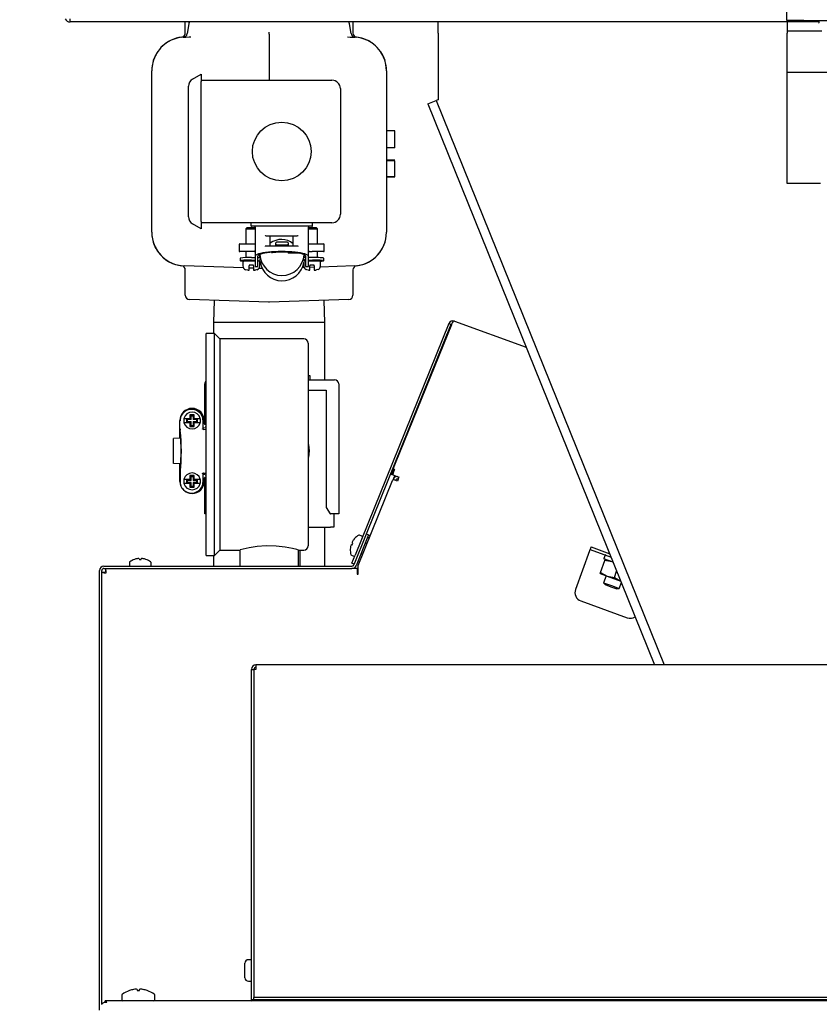
# Model space of a CAD drawing. Extents: x 0.8 to 15.8, y 0.8 to 10.5.
# Drawn here: x 12.2 to 12.7, y 6.1 to 6.7 of the extents above; entities that cross this region are included whole.
import ezdxf

# ---------------------------------------------------------------- set-up
doc = ezdxf.new("R2010")
doc.units = 0
doc.header["$MEASUREMENT"] = 0
doc.layers.get('0').update_dxf_attribs({"linetype": 'CONTINUOUS'})
doc.styles.add('SLDTEXTSTYLE0', font='TXT', dxfattribs={"width": 0.605})
doc.dimstyles.new('SLDDIMSTYLE0', dxfattribs={"dimtxt": 0.08, "dimasz": 0.13, "dimexe": 0, "dimexo": 0.0625, "dimgap": 0.02, "dimtad": 0, "dimtih": 1, "dimtoh": 1, "dimdec": 6, "dimlfac": 24, "dimrnd": 1e-09, "dimzin": 12, "dimdsep": 46, "dimlunit": 5, "dimtxsty": 'SLDTEXTSTYLE0', "dimsah": 1, "dimcen": 0.09, "dimadec": 0, "dimazin": 0, "dimtfac": 1, "dimtdec": 6, "dimtofl": 0, "dimtmove": 0, "dimatfit": 3, "dimfxl": 0, "dimfrac": 2, "dimtolj": 1, "dimtzin": 12, "dimarcsym": 0})

# ---------------------------------------------------------------- blocks, each defined once
blk = doc.blocks.new('_D_4')
at = {"color": 7, "linetype": 'Continuous'}
for p, q in [((12.15956, 7.21013), (12.15956, 7.67586)), ((13.58806, 5.86151), (13.58806, 7.67586)), ((12.15956, 7.55086), (12.58754, 7.55086)), ((12.72808, 7.55074), (12.70058, 7.55074)), ((12.70058, 7.55074), (12.70058, 7.42797)), ((12.91141, 7.55074), (12.93891, 7.55074)), ((12.93891, 7.55074), (12.93891, 7.42797)), ((13.58806, 7.55086), (13.05195, 7.55086)), ((12.70058, 7.42797), (12.72808, 7.42797)), ((12.93891, 7.42797), (12.91141, 7.42797))]:
    blk.add_line(p, q, dxfattribs=at)
for points in [[(12.15956, 7.55086), (12.28956, 7.53086), (12.28956, 7.57086)], [(13.58806, 7.55086), (13.45806, 7.57086), (13.45806, 7.53086)]]:
    blk.add_solid(points, dxfattribs=at)
at = {"color": 7, "linetype": 'Continuous', "char_height": 0.08, "attachment_point": 1, "style": 'SLDTEXTSTYLE0'}
for s, insert in [('34 9/32', (12.63641, 7.6722)), ('871', (12.72808, 7.53109))]:
    blk.add_mtext(s, dxfattribs=dict(at, insert=insert))

msp = doc.modelspace()

# ---------------------------------------------------------------- linework, layer by layer
at = {"color": 7, "linetype": 'Continuous'}
for p, q in [((12.63643193, 6.69906605), (12.63643193, 6.70653688)), ((12.41962603, 6.69823271), (12.19089443, 6.69823271)), ((12.26249657, 6.69131551), (12.26249657, 6.69823271)), ((12.26458779, 6.69715781), (12.26366781, 6.69097418)), ((12.365492, 6.69097418), (12.36457202, 6.69715781)), ((12.36666324, 6.69823271), (12.36666324, 6.69131551)), ((12.42652187, 6.69823271), (12.41962603, 6.69823271)), ((12.41962603, 6.69133688), (12.41962603, 6.69823271)), ((12.6364549, 6.69823271), (12.42652187, 6.69823271)), ((12.64684859, 6.69906605), (12.63643193, 6.69906605)), ((12.65630693, 6.69823271), (12.6364549, 6.69823271)), ((12.6364549, 6.69823271), (12.6364549, 6.69133688)), ((12.64684859, 6.69906605), (12.98226526, 6.69906605)), ((12.65630693, 6.69906605), (12.65630693, 6.69764417)), ((12.3145799, 6.69062011), (12.3145799, 6.69192256)), ((12.3145799, 6.69062011), (12.3145799, 6.6802123)), ((12.41962603, 6.69133688), (12.41962603, 6.64989938)), ((12.6364549, 6.69262855), (12.65809859, 6.69262855)), ((12.6364549, 6.59781605), (12.6364549, 6.69133688)), ((12.2617695, 6.68877531), (12.26274657, 6.68880943)), ((12.36641324, 6.68880943), (12.36739031, 6.68877531)), ((12.37795917, 6.6854598), (12.37702697, 6.68602732)), ((12.3145799, 6.6802123), (12.3145799, 6.66197365)), ((12.24388401, 6.67731707), (12.24268144, 6.67438803)), ((12.3852758, 6.67731707), (12.38647837, 6.67438803)), ((12.24166324, 6.56745097), (12.24166324, 6.66795466)), ((12.38749657, 6.66795466), (12.38749657, 6.56745097)), ((12.71827858, 6.66679521), (12.6364549, 6.66679521)), ((12.26699657, 6.66276065), (12.27230907, 6.66582782)), ((12.27230907, 6.66582782), (12.27230907, 6.66131727)), ((12.27230907, 6.66197365), (12.3536424, 6.66197365)), ((12.27230907, 6.57408837), (12.27230907, 6.66131727)), ((12.2643924, 6.57715554), (12.2643924, 6.6582501)), ((12.35885074, 6.65676532), (12.35885074, 6.57864032)), ((12.41323233, 6.64731616), (12.41842842, 6.64941551)), ((12.41962603, 6.64989938), (12.41842842, 6.64941551)), ((12.41842842, 6.64941551), (12.56017923, 6.29856995)), ((12.41323233, 6.64731616), (12.55413494, 6.29856995)), ((12.3927049, 6.6305634), (12.38749657, 6.6305634)), ((12.3927049, 6.62530298), (12.3927049, 6.6305634)), ((12.3927049, 6.62005058), (12.3927049, 6.62530298)), ((12.3927049, 6.62005058), (12.38749657, 6.62005058)), ((12.3927049, 6.61225631), (12.38749657, 6.61225631)), ((12.3927049, 6.6119999), (12.38749657, 6.6119999)), ((12.3927049, 6.6019999), (12.3927049, 6.6119999)), ((12.3927049, 6.6019999), (12.38749657, 6.6019999)), ((12.3927049, 6.60174349), (12.38749657, 6.60174349)), ((12.65728824, 6.59781605), (12.6364549, 6.59781605)), ((12.27230907, 6.56957782), (12.26699657, 6.57264499)), ((12.27230907, 6.57408837), (12.27230907, 6.56957782)), ((12.3536424, 6.57343199), (12.27230907, 6.57343199)), ((12.30078824, 6.57016103), (12.30016324, 6.56953603)), ((12.30016324, 6.56953603), (12.30016324, 6.56029865)), ((12.30016324, 6.56953603), (12.3058299, 6.56953603)), ((12.30349657, 6.57016103), (12.30078824, 6.57016103)), ((12.30322574, 6.57301532), (12.30322574, 6.57159865)), ((12.3058299, 6.57016103), (12.30349657, 6.57016103)), ((12.3411424, 6.57118199), (12.3036424, 6.57118199)), ((12.3058299, 6.57076532), (12.3058299, 6.55988813)), ((12.3389549, 6.55988859), (12.3389549, 6.57076532)), ((12.34128824, 6.5702409), (12.3389549, 6.5702409)), ((12.3389549, 6.5696159), (12.34462157, 6.5696159)), ((12.34399657, 6.5702409), (12.34128824, 6.5702409)), ((12.34155907, 6.57159865), (12.34155907, 6.57301532)), ((12.34462157, 6.5696159), (12.34399657, 6.5702409)), ((12.34462157, 6.56029865), (12.34462157, 6.5696159)), ((12.33188235, 6.56514032), (12.31290246, 6.56514032)), ((12.31527646, 6.55909865), (12.31527646, 6.56514032)), ((12.32950835, 6.55909865), (12.32950835, 6.56514032)), ((12.29593407, 6.55988198), (12.29593407, 6.55588198)), ((12.29635074, 6.56029865), (12.30349657, 6.56029865)), ((12.30349657, 6.56029865), (12.30541324, 6.56029865)), ((12.30541324, 6.56029865), (12.3058299, 6.56029865)), ((12.3058299, 6.55988198), (12.3058299, 6.5525949)), ((12.31290246, 6.55909865), (12.33188235, 6.55909865)), ((12.31874425, 6.55961491), (12.31874425, 6.5608213)), ((12.31874425, 6.55926862), (12.31874425, 6.55961491)), ((12.32599425, 6.56123796), (12.31916091, 6.56123796)), ((12.31916091, 6.55963853), (12.32599425, 6.55963853)), ((12.32641091, 6.5608213), (12.32641091, 6.55961491)), ((12.32641091, 6.55961491), (12.32641091, 6.55926862)), ((12.3389549, 6.56029865), (12.33937157, 6.56029865)), ((12.3389549, 6.5525949), (12.3389549, 6.55988198)), ((12.33937157, 6.56029865), (12.34128824, 6.56029865)), ((12.34128824, 6.56029865), (12.34843407, 6.56029865)), ((12.34885074, 6.55588198), (12.34885074, 6.55988198)), ((12.30349657, 6.55546531), (12.29635074, 6.55546531)), ((12.29653591, 6.5514144), (12.29653591, 6.55020801)), ((12.29891324, 6.5496777), (12.3058299, 6.5496777)), ((12.30016324, 6.55546531), (12.30016324, 6.55176701)), ((12.30016324, 6.54988684), (12.30016324, 6.5496777)), ((12.30541324, 6.55546531), (12.30349657, 6.55546531)), ((12.30368175, 6.55181952), (12.3058299, 6.55181952)), ((12.30541324, 6.55546531), (12.3058299, 6.55546531)), ((12.3058299, 6.5525949), (12.3058299, 6.54620898)), ((12.3075174, 6.54620898), (12.3075174, 6.5525949)), ((12.3075174, 6.55181952), (12.30845258, 6.55181952)), ((12.3075174, 6.5496777), (12.3080799, 6.5496777)), ((12.30886925, 6.55184314), (12.30886925, 6.55368742)), ((12.31874425, 6.55513766), (12.31874425, 6.55502851)), ((12.32257758, 6.55521756), (12.32257758, 6.55506518)), ((12.32641091, 6.55512024), (12.32641091, 6.55502851)), ((12.32641091, 6.55502851), (12.32641091, 6.55459805)), ((12.33621079, 6.55015397), (12.33614196, 6.54986489)), ((12.33627938, 6.55142668), (12.33627938, 6.55353487)), ((12.3372674, 6.55179657), (12.33669643, 6.55179657)), ((12.3367049, 6.54975757), (12.3372674, 6.54975757)), ((12.3372674, 6.5525949), (12.3372674, 6.54620898)), ((12.33937157, 6.55546531), (12.3389549, 6.55546531)), ((12.3389549, 6.54620898), (12.3389549, 6.5525949)), ((12.34147341, 6.55179657), (12.3389549, 6.55179657)), ((12.3389549, 6.54975757), (12.34587157, 6.54975757)), ((12.33896318, 6.55558344), (12.33899326, 6.55555907)), ((12.33937157, 6.55546531), (12.34128824, 6.55546531)), ((12.34843407, 6.55546531), (12.34128824, 6.55546531)), ((12.34462157, 6.55175157), (12.34462157, 6.55546531)), ((12.34462157, 6.54975757), (12.34462157, 6.54992212)), ((12.34861925, 6.55020801), (12.34861925, 6.5509984)), ((12.29857438, 6.54534508), (12.2617695, 6.54663033)), ((12.26249657, 6.52828642), (12.26249657, 6.54409013)), ((12.29828824, 6.5490527), (12.29828824, 6.54653186)), ((12.30127218, 6.5439277), (12.30212157, 6.5439277)), ((12.30487157, 6.5470527), (12.30212157, 6.5470527)), ((12.30212157, 6.5470527), (12.30212157, 6.54653186)), ((12.30212157, 6.5439277), (12.30212157, 6.54653186)), ((12.30487157, 6.54512518), (12.30212157, 6.54522121)), ((12.30487157, 6.54653186), (12.30487157, 6.5470527)), ((12.30487157, 6.54653186), (12.30487157, 6.5439277)), ((12.30487157, 6.5439277), (12.30572096, 6.5439277)), ((12.30624657, 6.54613198), (12.30710074, 6.54613198)), ((12.31030487, 6.54493544), (12.30821285, 6.54500849)), ((12.3085928, 6.54940985), (12.30860091, 6.54940985)), ((12.30860091, 6.54940985), (12.30860091, 6.54941052)), ((12.3087049, 6.54653186), (12.3087049, 6.5490527)), ((12.33630844, 6.54554493), (12.33511726, 6.54550333)), ((12.3360799, 6.54906398), (12.3360799, 6.54661173)), ((12.33768407, 6.54613198), (12.33853824, 6.54613198)), ((12.33906385, 6.54400757), (12.33991324, 6.54400757)), ((12.34266324, 6.54713257), (12.33991324, 6.54713257)), ((12.33991324, 6.54713257), (12.33991324, 6.54661173)), ((12.33991324, 6.54400757), (12.33991324, 6.54661173)), ((12.34266324, 6.54576684), (12.33991324, 6.54567081)), ((12.34266324, 6.54661173), (12.34266324, 6.54713257)), ((12.34266324, 6.54661173), (12.34266324, 6.54400757)), ((12.34266324, 6.54400757), (12.34351263, 6.54400757)), ((12.36739031, 6.54663033), (12.34639663, 6.54589722)), ((12.34649657, 6.54661173), (12.34649657, 6.54913257)), ((12.36666324, 6.54409013), (12.36666324, 6.52828642)), ((12.31448902, 6.52395599), (12.26500985, 6.52568384)), ((12.36414996, 6.52568384), (12.31467079, 6.52395599)), ((12.2804251, 6.52514553), (12.27999657, 6.51138199)), ((12.34916324, 6.51138199), (12.34873471, 6.52514553)), ((12.27999657, 6.51138199), (12.27999657, 6.50451949)), ((12.34916324, 6.51138199), (12.27999657, 6.51138199)), ((12.34916324, 6.47578059), (12.34916324, 6.51138199)), ((12.42620013, 6.51071352), (12.3680534, 6.36679531)), ((12.42759091, 6.51015161), (12.37496153, 6.37988933)), ((12.42785104, 6.51000896), (12.39032069, 6.41711809)), ((12.42759091, 6.51015161), (12.42620013, 6.51071352)), ((12.4278736, 6.51006635), (12.42785104, 6.51000896)), ((12.42791212, 6.51016576), (12.42786227, 6.51003522)), ((12.42797099, 6.51035478), (12.42790377, 6.51017007)), ((12.42974332, 6.51229105), (12.47434482, 6.49605743)), ((12.28062157, 6.50451949), (12.27541324, 6.50451949)), ((12.27541324, 6.43556115), (12.27541324, 6.50451949)), ((12.2839549, 6.50118615), (12.28062157, 6.50451949)), ((12.28062157, 6.43556115), (12.28062157, 6.50451949)), ((12.3361424, 6.50118615), (12.2839549, 6.50118615)), ((12.2839549, 6.50118615), (12.2839549, 6.43556115)), ((12.33874657, 6.49858199), (12.33874657, 6.43556115)), ((12.33874657, 6.47838475), (12.33995751, 6.47838475)), ((12.33995751, 6.47838475), (12.33995751, 6.47578059)), ((12.27454084, 6.44811228), (12.27454084, 6.47317642)), ((12.33874657, 6.47578059), (12.35266584, 6.47578059)), ((12.35266584, 6.47578059), (12.35527001, 6.47578059)), ((12.35787418, 6.47317642), (12.35787418, 6.39244725)), ((12.33874657, 6.46927017), (12.35006168, 6.46927017)), ((12.35006168, 6.46927017), (12.35006168, 6.3963535)), ((12.26166312, 6.45180142), (12.2644751, 6.45180142)), ((12.2644751, 6.45180142), (12.26533251, 6.45180142)), ((12.26533251, 6.45265081), (12.26533251, 6.45180142)), ((12.26588353, 6.45180142), (12.26533251, 6.45180142)), ((12.2660672, 6.45340006), (12.26539073, 6.45407653)), ((12.26798262, 6.45407653), (12.26539073, 6.45407653)), ((12.26588353, 6.45180142), (12.26588353, 6.45122957)), ((12.2660672, 6.45340006), (12.26730615, 6.45340006)), ((12.2660672, 6.45104589), (12.2660672, 6.45340006)), ((12.26638506, 6.45738708), (12.26631656, 6.45738708)), ((12.26798262, 6.45407653), (12.26730615, 6.45340006)), ((12.26730615, 6.45340006), (12.26730615, 6.45104589)), ((12.26748982, 6.45180142), (12.26748982, 6.45122957)), ((12.26804084, 6.45180142), (12.26748982, 6.45180142)), ((12.26804084, 6.45180142), (12.26804084, 6.45265081)), ((12.26804084, 6.45180142), (12.26889825, 6.45180142)), ((12.26889825, 6.45180142), (12.27171023, 6.45180142)), ((12.25912418, 6.44256158), (12.25912418, 6.45042642)), ((12.25918222, 6.44342875), (12.25918222, 6.45024125)), ((12.2644751, 6.44905142), (12.26166312, 6.44905142)), ((12.26352936, 6.45122957), (12.26371304, 6.45104589)), ((12.26352936, 6.45122957), (12.26588353, 6.45122957)), ((12.26352936, 6.44962328), (12.26352936, 6.45122957)), ((12.26352936, 6.44962328), (12.26371304, 6.44980695)), ((12.26588353, 6.44962328), (12.26352936, 6.44962328)), ((12.2660672, 6.45104589), (12.26371304, 6.45104589)), ((12.26371304, 6.45104589), (12.26371304, 6.44980695)), ((12.26371304, 6.44980695), (12.2660672, 6.44980695)), ((12.26533251, 6.44905142), (12.2644751, 6.44905142)), ((12.26533251, 6.44905142), (12.26533251, 6.44820203)), ((12.26533251, 6.44905142), (12.26588353, 6.44905142)), ((12.26539073, 6.44677631), (12.2660672, 6.44745278)), ((12.26539073, 6.44677631), (12.26798262, 6.44677631)), ((12.2660672, 6.45104589), (12.26588353, 6.45122957)), ((12.2660672, 6.44980695), (12.26588353, 6.44962328)), ((12.26588353, 6.44905142), (12.26588353, 6.44962328)), ((12.2660672, 6.44745278), (12.2660672, 6.44980695)), ((12.2660672, 6.44745278), (12.26730615, 6.44745278)), ((12.26730615, 6.45104589), (12.26748982, 6.45122957)), ((12.26966031, 6.45104589), (12.26730615, 6.45104589)), ((12.26748982, 6.44962328), (12.26730615, 6.44980695)), ((12.26730615, 6.44980695), (12.26730615, 6.44745278)), ((12.26730615, 6.44980695), (12.26966031, 6.44980695)), ((12.26730615, 6.44745278), (12.26798262, 6.44677631)), ((12.26748982, 6.45122957), (12.26984399, 6.45122957)), ((12.26748982, 6.44962328), (12.26748982, 6.44905142)), ((12.26984399, 6.44962328), (12.26748982, 6.44962328)), ((12.26748982, 6.44905142), (12.26804084, 6.44905142)), ((12.26804084, 6.44820203), (12.26804084, 6.44905142)), ((12.26889825, 6.44905142), (12.26804084, 6.44905142)), ((12.27171023, 6.44905142), (12.26889825, 6.44905142)), ((12.26984399, 6.45122957), (12.26966031, 6.45104589)), ((12.26966031, 6.44980695), (12.26966031, 6.45104589)), ((12.26984399, 6.44962328), (12.26966031, 6.44980695)), ((12.26984399, 6.45122957), (12.26984399, 6.44962328)), ((12.27352007, 6.44541863), (12.27352007, 6.45024125)), ((12.27424918, 6.45042642), (12.27424918, 6.44850975)), ((12.27459738, 6.44809309), (12.27541324, 6.44809309)), ((12.27541324, 6.44640559), (12.27488272, 6.44640559)), ((12.25912418, 6.43944859), (12.25912418, 6.44256158)), ((12.27351684, 6.44536877), (12.27351426, 6.44541863)), ((12.27386689, 6.44505375), (12.27541324, 6.44505375)), ((12.25968963, 6.4394634), (12.25509523, 6.43934309)), ((12.25509523, 6.42374483), (12.25509523, 6.43934309)), ((12.27541324, 6.36660282), (12.27541324, 6.43556115)), ((12.28062157, 6.36660282), (12.28062157, 6.43556115)), ((12.2839549, 6.43556115), (12.2839549, 6.36993615)), ((12.33874657, 6.43556115), (12.33874657, 6.37254032)), ((12.33931189, 6.43546809), (12.33874657, 6.43546809)), ((12.33874657, 6.42759309), (12.33931189, 6.42759309)), ((12.2597032, 6.42362376), (12.25509523, 6.42374483)), ((12.25912418, 6.42049959), (12.25912418, 6.42360193)), ((12.25912418, 6.41263475), (12.25912418, 6.42049959)), ((12.25920517, 6.41926853), (12.25920517, 6.41244958)), ((12.2594579, 6.42032225), (12.25946281, 6.42032225)), ((12.2594579, 6.42028371), (12.2594579, 6.42032225)), ((12.26798262, 6.41628486), (12.26539073, 6.41628486)), ((12.2660672, 6.41560839), (12.26539073, 6.41628486)), ((12.2660672, 6.41560839), (12.26730615, 6.41560839)), ((12.2660672, 6.41325423), (12.2660672, 6.41560839)), ((12.26798262, 6.41628486), (12.26730615, 6.41560839)), ((12.26730615, 6.41560839), (12.26730615, 6.41325423)), ((12.27352007, 6.41244958), (12.27352007, 6.41728449)), ((12.27369214, 6.41759221), (12.27388625, 6.41765077)), ((12.27397923, 6.41778104), (12.27370257, 6.41774151)), ((12.27388233, 6.41764361), (12.27541324, 6.41764361)), ((12.27488272, 6.41665559), (12.27541324, 6.41665559)), ((12.39032069, 6.41711809), (12.39070831, 6.41697701)), ((12.39191963, 6.42030508), (12.39070831, 6.41697701)), ((12.39102154, 6.416863), (12.39153457, 6.41827254)), ((12.39141307, 6.41672049), (12.39102154, 6.416863)), ((12.39141307, 6.41672049), (12.39236788, 6.4193438)), ((12.39141307, 6.41672049), (12.39523897, 6.41532798)), ((12.39197634, 6.41948631), (12.39153457, 6.41827254)), ((12.39192611, 6.41813003), (12.39153457, 6.41827254)), ((12.3926244, 6.42004857), (12.39191963, 6.42030508)), ((12.39197634, 6.41948631), (12.39223286, 6.42019108)), ((12.39261567, 6.41628278), (12.39213891, 6.41497291)), ((12.39236788, 6.4193438), (12.3926244, 6.42004857)), ((12.39525711, 6.41537781), (12.39432044, 6.41280433)), ((12.25920517, 6.41244958), (12.25920584, 6.41244958)), ((12.26166312, 6.41400975), (12.2644751, 6.41400975)), ((12.2644751, 6.41125975), (12.26166312, 6.41125975)), ((12.26352936, 6.4134379), (12.26371304, 6.41325423)), ((12.26352936, 6.4134379), (12.26588353, 6.4134379)), ((12.26352936, 6.41183161), (12.26352936, 6.4134379)), ((12.26352936, 6.41183161), (12.26371304, 6.41201528)), ((12.26588353, 6.41183161), (12.26352936, 6.41183161)), ((12.2660672, 6.41325423), (12.26371304, 6.41325423)), ((12.26371304, 6.41325423), (12.26371304, 6.41201528)), ((12.26371304, 6.41201528), (12.2660672, 6.41201528)), ((12.2644751, 6.41400975), (12.26533251, 6.41400975)), ((12.26533251, 6.41125975), (12.2644751, 6.41125975)), ((12.26533251, 6.41485915), (12.26533251, 6.41400975)), ((12.26588353, 6.41400975), (12.26533251, 6.41400975)), ((12.26533251, 6.41125975), (12.26533251, 6.41041036)), ((12.26533251, 6.41125975), (12.26588353, 6.41125975)), ((12.26539073, 6.40898465), (12.2660672, 6.40966112)), ((12.26539073, 6.40898465), (12.26798262, 6.40898465)), ((12.26588353, 6.41400975), (12.26588353, 6.4134379)), ((12.2660672, 6.41325423), (12.26588353, 6.4134379)), ((12.2660672, 6.41201528), (12.26588353, 6.41183161)), ((12.26588353, 6.41125975), (12.26588353, 6.41183161)), ((12.2660672, 6.40966112), (12.2660672, 6.41201528)), ((12.2660672, 6.40966112), (12.26730615, 6.40966112)), ((12.26730615, 6.41325423), (12.26748982, 6.4134379)), ((12.26966031, 6.41325423), (12.26730615, 6.41325423)), ((12.26748982, 6.41183161), (12.26730615, 6.41201528)), ((12.26730615, 6.41201528), (12.26730615, 6.40966112)), ((12.26730615, 6.41201528), (12.26966031, 6.41201528)), ((12.26730615, 6.40966112), (12.26798262, 6.40898465)), ((12.26748982, 6.41400975), (12.26748982, 6.4134379)), ((12.26804084, 6.41400975), (12.26748982, 6.41400975)), ((12.26748982, 6.4134379), (12.26984399, 6.4134379)), ((12.26748982, 6.41183161), (12.26748982, 6.41125975)), ((12.26984399, 6.41183161), (12.26748982, 6.41183161)), ((12.26748982, 6.41125975), (12.26804084, 6.41125975)), ((12.26804084, 6.41400975), (12.26804084, 6.41485915)), ((12.26804084, 6.41400975), (12.26889825, 6.41400975)), ((12.26804084, 6.41041036), (12.26804084, 6.41125975)), ((12.26889825, 6.41125975), (12.26804084, 6.41125975)), ((12.26889825, 6.41400975), (12.27171023, 6.41400975)), ((12.27171023, 6.41125975), (12.26889825, 6.41125975)), ((12.26984399, 6.4134379), (12.26966031, 6.41325423)), ((12.26966031, 6.41201528), (12.26966031, 6.41325423)), ((12.26984399, 6.41183161), (12.26966031, 6.41201528)), ((12.26984399, 6.4134379), (12.26984399, 6.41183161)), ((12.27424918, 6.41455142), (12.27424918, 6.41263475)), ((12.27454084, 6.39244725), (12.27454084, 6.4149489)), ((12.27541324, 6.41496809), (12.27459738, 6.41496809)), ((12.37000209, 6.3603221), (12.3913244, 6.41309667)), ((12.3913244, 6.41309667), (12.39144062, 6.41305437)), ((12.39144062, 6.41305437), (12.39169713, 6.41375914)), ((12.39213891, 6.41497291), (12.39169713, 6.41375914)), ((12.39432044, 6.41280433), (12.39169713, 6.41375914)), ((12.39213891, 6.41497291), (12.3924366, 6.41486456)), ((12.26634018, 6.40530375), (12.26638506, 6.40530375)), ((12.27541324, 6.39244725), (12.27454084, 6.39244725)), ((12.35006168, 6.3963535), (12.35261299, 6.39244725)), ((12.35261299, 6.39244725), (12.35266584, 6.39244725)), ((12.35787418, 6.39244725), (12.35266584, 6.39244725)), ((12.35477001, 6.39244725), (12.35477001, 6.38412642)), ((12.33874657, 6.38412642), (12.35268668, 6.38412642)), ((12.34916324, 6.35996578), (12.34916324, 6.38412642)), ((12.35477001, 6.38412642), (12.35268668, 6.38412642)), ((12.37496153, 6.37988933), (12.36723826, 6.36077358)), ((12.3763523, 6.37932742), (12.36862904, 6.36021167)), ((12.37228769, 6.37855468), (12.37072404, 6.37918643)), ((12.37273197, 6.37837518), (12.37228769, 6.37855468)), ((12.3763523, 6.37932742), (12.37496153, 6.37988933)), ((12.36572715, 6.37331424), (12.36571588, 6.37330781)), ((12.36572715, 6.37331424), (12.36613598, 6.37318925)), ((12.36613598, 6.37318925), (12.36656369, 6.37424786)), ((12.36617913, 6.3744544), (12.36618278, 6.37444195)), ((12.36656369, 6.37424786), (12.36618278, 6.37444195)), ((12.36667318, 6.37565573), (12.36664792, 6.3756147)), ((12.36766864, 6.37698271), (12.36768587, 6.37702535)), ((12.37541543, 6.37372059), (12.37427342, 6.37418199)), ((12.27541324, 6.36660282), (12.28062157, 6.36660282)), ((12.27999657, 6.36660282), (12.27999657, 6.35996578)), ((12.28062157, 6.36660282), (12.2839549, 6.36993615)), ((12.2839549, 6.36993615), (12.29659606, 6.36993615)), ((12.29635074, 6.37000381), (12.29635074, 6.35996578)), ((12.33280907, 6.36993615), (12.3361424, 6.36993615)), ((12.33280907, 6.35996578), (12.33280907, 6.36993615)), ((12.33391584, 6.35996578), (12.33391584, 6.36993615)), ((12.3650138, 6.37041176), (12.36503103, 6.3704544)), ((12.36524709, 6.37214752), (12.36523675, 6.37210045)), ((12.36569806, 6.36674672), (12.36726172, 6.36611496)), ((12.36602428, 6.36177307), (12.3680534, 6.36679531)), ((12.36726172, 6.36611496), (12.367706, 6.36593546)), ((12.37172765, 6.36788101), (12.37286967, 6.3674196)), ((12.51372134, 6.36934596), (12.50498558, 6.34534464)), ((12.51465801, 6.37191944), (12.51372134, 6.36934596)), ((12.51407712, 6.37032344), (12.52705276, 6.3656007)), ((12.51463988, 6.3718696), (12.52622335, 6.36765356)), ((12.52332844, 6.36678442), (12.52255533, 6.36466032)), ((12.21186115, 6.35996578), (12.36604065, 6.35996578)), ((12.22777782, 6.36213141), (12.22777782, 6.36044495)), ((12.23091966, 6.36413879), (12.23096565, 6.36413879)), ((12.23261642, 6.36457272), (12.23256891, 6.36456467)), ((12.23387802, 6.36456467), (12.23386784, 6.36457272)), ((12.23387802, 6.36456467), (12.23391528, 6.36413879)), ((12.23387857, 6.36456467), (12.23391583, 6.36413879)), ((12.23391528, 6.36413879), (12.23505703, 6.36413879)), ((12.23505703, 6.36413879), (12.23509429, 6.36456467)), ((12.23510447, 6.36457272), (12.23509429, 6.36456467)), ((12.2364034, 6.36456467), (12.23635589, 6.36457272)), ((12.23800666, 6.36413879), (12.23805265, 6.36413879)), ((12.24119449, 6.36044495), (12.24119449, 6.36213141)), ((12.24119504, 6.36044495), (12.24119504, 6.36213141)), ((12.36741506, 6.36121116), (12.36602428, 6.36177307)), ((12.37000209, 6.35492412), (12.37000209, 6.3603221)), ((12.52056606, 6.35605785), (12.52322989, 6.36337665)), ((12.52835498, 6.3623776), (12.52265183, 6.36445338)), ((12.52322989, 6.36337665), (12.52350832, 6.36414164)), ((12.5284194, 6.36221814), (12.52779078, 6.36258295)), ((12.20906949, 6.08381995), (12.20906949, 6.35717412)), ((12.21056949, 6.08760983), (12.21056949, 6.35717412)), ((12.21056949, 6.3560819), (12.21206949, 6.3560819)), ((12.21186115, 6.35846578), (12.36604065, 6.35846578)), ((12.21295337, 6.35846578), (12.21295337, 6.35696578)), ((12.36925209, 6.35846578), (12.36604065, 6.35846578)), ((12.36925209, 6.35846578), (12.36925209, 6.35567412)), ((12.37000209, 6.35649324), (12.36925209, 6.35640448)), ((12.36925209, 6.35567412), (12.36925209, 6.35492412)), ((12.36925209, 6.35492412), (12.37000209, 6.35492412)), ((12.52028763, 6.35529287), (12.52056606, 6.35605785)), ((12.52028763, 6.35529287), (12.52457009, 6.35373418)), ((12.52056606, 6.35605785), (12.52457009, 6.35373418)), ((12.52395831, 6.35395685), (12.52237186, 6.34959812)), ((12.52913097, 6.35294048), (12.5305702, 6.35689473)), ((12.52237186, 6.34959812), (12.52332783, 6.3484176)), ((12.52237186, 6.34959812), (12.52726609, 6.34781677)), ((12.52332783, 6.3484176), (12.5269985, 6.34708158)), ((12.52457009, 6.35373418), (12.53313499, 6.35061681)), ((12.52726609, 6.34781677), (12.53216032, 6.34603541)), ((12.52913097, 6.35294048), (12.53313499, 6.35061681)), ((12.53216032, 6.34603541), (12.53348604, 6.34967778)), ((12.5269985, 6.34708158), (12.53066918, 6.34574556)), ((12.53066918, 6.34574556), (12.53216032, 6.34603541)), ((12.50822297, 6.33840203), (12.53719683, 6.32785641)), ((12.30354865, 6.29571578), (12.30511115, 6.29571578)), ((12.30354865, 6.09023662), (12.30354865, 6.29571578)), ((12.30511115, 6.29571578), (12.30511115, 6.09309078)), ((12.30640282, 6.29571578), (12.30511115, 6.29571578)), ((12.93265282, 6.29856995), (12.30640282, 6.29856995)), ((12.30640282, 6.29856995), (12.30640282, 6.29571578)), ((12.30354865, 6.11527828), (12.30171532, 6.11527828)), ((12.29954865, 6.10856995), (12.29954865, 6.11311162)), ((12.29954865, 6.10402828), (12.29954865, 6.10856995)), ((12.23038302, 6.09675104), (12.23032601, 6.09674115)), ((12.23255294, 6.09674115), (12.2325407, 6.09675104)), ((12.23255294, 6.09674115), (12.23261196, 6.09606656)), ((12.23394368, 6.09606656), (12.2340027, 6.09674115)), ((12.23401494, 6.09675104), (12.2340027, 6.09674115)), ((12.23622963, 6.09674115), (12.23617262, 6.09675104)), ((12.30171532, 6.10186162), (12.30354865, 6.10186162)), ((12.22302782, 6.093031), (12.22302782, 6.09046578)), ((12.22777369, 6.09606656), (12.22781412, 6.09606656)), ((12.23261196, 6.09606656), (12.23394368, 6.09606656)), ((12.23874153, 6.09606656), (12.23878195, 6.09606656)), ((12.24352782, 6.09046578), (12.24352782, 6.093031)), ((12.30511115, 6.09309078), (12.30511115, 6.09179912)), ((12.30511115, 6.09023662), (12.30511115, 6.09179912)), ((12.67348615, 6.09179912), (12.30511115, 6.09179912)), ((12.21036115, 6.08744199), (12.21068635, 6.08770397)), ((12.67369449, 6.08973662), (12.21265578, 6.08973662)), ((12.21265578, 6.08868703), (12.21265578, 6.08973662)), ((12.30511115, 6.09023662), (12.30354865, 6.09023662)), ((12.67348615, 6.09023662), (12.30511115, 6.09023662)), ((12.46275125, 6.09023662), (12.46275125, 6.08973662)), ((12.57922106, 6.08973662), (12.57922106, 6.09023662)), ((12.5878924, 6.09023662), (12.5878924, 6.08973662)), ((12.59349657, 6.09023662), (12.59349657, 6.08973662))]:
    msp.add_line(p, q, dxfattribs=at)
at = {"color": 7, "linetype": 'Continuous', "flags": 128}
for points in [[(12.25213284, 6.68602732), (12.24995687, 6.68459148), (12.24973447, 6.6844215)], [(12.26135012, 6.68876122), (12.26130099, 6.68875962), (12.2617695, 6.68877531)], [(12.26274657, 6.68880943), (12.26494172, 6.68889704), (12.26593164, 6.68893302)], [(12.36322817, 6.68893302), (12.36490362, 6.68887013), (12.36641324, 6.68880943)], [(12.36739031, 6.68877531), (12.36789747, 6.68875837), (12.36771092, 6.68876444)], [(12.38647837, 6.67438803), (12.38526882, 6.67732803), (12.38397083, 6.67955101)], [(12.24430542, 6.67810896), (12.24389099, 6.67732803), (12.24268144, 6.67438803)], [(12.38749657, 6.66802314), (12.38715085, 6.67180275), (12.38643122, 6.67459997)], [(12.31290246, 6.56514032), (12.31252281, 6.56520695), (12.31235394, 6.56530052)], [(12.33243087, 6.56530052), (12.33224471, 6.56520044), (12.33188235, 6.56514032)], [(12.31235394, 6.55893846), (12.3125401, 6.55903853), (12.31290246, 6.55909865)], [(12.33188235, 6.55909865), (12.332262, 6.55903202), (12.33243087, 6.55893846)], [(12.29654589, 6.55020949), (12.29656473, 6.55005158), (12.2966528, 6.54990852), (12.29675222, 6.54982469), (12.29687612, 6.54976303), (12.29720207, 6.5496811), (12.29801804, 6.54958375), (12.29883705, 6.54953113)], [(12.3058299, 6.54997627), (12.30517262, 6.54999607), (12.30368175, 6.55001288), (12.30219088, 6.54999607), (12.30092698, 6.54994819), (12.30008247, 6.54987654), (12.29978591, 6.54979201), (12.30008247, 6.54970749), (12.30016324, 6.54969719)], [(12.30576191, 6.55548129), (12.30574475, 6.55551551), (12.30576476, 6.55553752), (12.30582163, 6.55558344)], [(12.3075174, 6.54975334), (12.30757758, 6.54979201), (12.3075174, 6.54983068)], [(12.30855299, 6.55060915), (12.30863838, 6.55058623), (12.30872103, 6.55053124), (12.30885666, 6.5503539), (12.3090132, 6.54986489)], [(12.31595043, 6.55495904), (12.31672991, 6.55498263), (12.31874425, 6.55502851)], [(12.33614196, 6.54986489), (12.33629218, 6.55034282), (12.33642783, 6.55052451), (12.33651159, 6.5505831), (12.33655642, 6.55060066), (12.33660217, 6.55060915)], [(12.34532157, 6.54975757), (12.34536925, 6.54979201), (12.34507269, 6.54987654), (12.34422818, 6.54994819), (12.34296428, 6.54999607), (12.34147341, 6.55001288), (12.33998254, 6.54999607), (12.3389549, 6.54996052)], [(12.33901986, 6.55553751), (12.33903971, 6.55551546), (12.33902295, 6.55548122)], [(12.34631172, 6.54953057), (12.34709464, 6.54958012), (12.34795067, 6.54968068), (12.34823861, 6.5497486), (12.34841191, 6.54983061), (12.34853906, 6.54995455), (12.34861571, 6.55015248), (12.34860927, 6.55020653)], [(12.34860927, 6.55099693), (12.34859043, 6.55115483), (12.34850236, 6.55129789), (12.34840294, 6.55138173), (12.34827904, 6.55144338), (12.34795309, 6.55152531), (12.34713712, 6.55162267), (12.34639778, 6.55167017)], [(12.30127218, 6.5439277), (12.30018784, 6.54411065), (12.29984646, 6.5442579)], [(12.30714668, 6.5442579), (12.30614256, 6.54395356), (12.30572096, 6.5439277)], [(12.33906385, 6.54400757), (12.3379795, 6.54419052), (12.33763813, 6.54433778)], [(12.34493835, 6.54433778), (12.34393423, 6.54403343), (12.34351263, 6.54400757)], [(12.42759091, 6.51015161), (12.42775401, 6.51044117), (12.42779128, 6.51048212)], [(12.42974332, 6.51229105), (12.42929842, 6.51226349), (12.42881702, 6.511878), (12.42836785, 6.51122611), (12.42799721, 6.51042531), (12.4278736, 6.51006635)], [(12.26539073, 6.45407653), (12.26533707, 6.45307241), (12.26533251, 6.45265081)], [(12.26804084, 6.45265081), (12.26800858, 6.45373515), (12.26798262, 6.45407653)], [(12.26533251, 6.44820203), (12.26536477, 6.44711769), (12.26539073, 6.44677631)], [(12.26798262, 6.44677631), (12.26803628, 6.44778043), (12.26804084, 6.44820203)], [(12.25920584, 6.41926926), (12.25935596, 6.41965717), (12.25949756, 6.42061843), (12.25962369, 6.42210588), (12.25972816, 6.42404657), (12.25980585, 6.4263453), (12.25985295, 6.4288893), (12.25986715, 6.43155378), (12.25984775, 6.43420804), (12.25979571, 6.43672187), (12.25971357, 6.43897197), (12.25960536, 6.44084796), (12.2594764, 6.44225782), (12.25933301, 6.44313238), (12.25918222, 6.44342875)], [(12.27397923, 6.44490979), (12.27344446, 6.44503327), (12.27323894, 6.44515865), (12.27316896, 6.44523843), (12.27313259, 6.44532208)], [(12.26539073, 6.41628486), (12.26533707, 6.41528074), (12.26533251, 6.41485915)], [(12.26804084, 6.41485915), (12.26800858, 6.41594349), (12.26798262, 6.41628486)], [(12.27313259, 6.41736875), (12.27316609, 6.41744597), (12.27323133, 6.41752313), (12.27345712, 6.41766362), (12.27397923, 6.41778104)], [(12.26533251, 6.41041036), (12.26536477, 6.40932602), (12.26539073, 6.40898465)], [(12.26798262, 6.40898465), (12.26803628, 6.40998877), (12.26804084, 6.41041036)], [(12.33280907, 6.36993615), (12.33182588, 6.37020244), (12.32900641, 6.3708892), (12.32455267, 6.37173487), (12.31885829, 6.37237379), (12.31279133, 6.37249343), (12.30710539, 6.37207725), (12.30216991, 6.37130895), (12.29844588, 6.370487), (12.2965363, 6.36998745), (12.29659606, 6.37000384)], [(12.52779078, 6.36258295), (12.52748482, 6.3626896), (12.52322989, 6.36337665)], [(12.52457009, 6.35373418), (12.52487604, 6.35362754), (12.52913097, 6.35294048)], [(12.30676381, 6.08973662), (12.30677726, 6.08976862), (12.3069312, 6.09023662)]]:
    msp.add_lwpolyline(points, dxfattribs=at)
at = {"color": 7, "linetype": 'Continuous'}
msp.add_circle((12.3223924, 6.61770282), 0.01822917, dxfattribs=at)
for centre, radius, start, end in [((12.19088393, 6.70149345), 0.00326075, 202.90440743, 270.18440878), ((12.20946608, 6.70014049), 0.01866939, 179.74252993, 185.86513282), ((12.26716361, 6.69677458), 0.00260417, 145.94964701, 171.53777617), ((12.3619962, 6.69677458), 0.00260417, 8.46222383, 34.05035299), ((12.65651005, 6.69764417), 0.00020313, 180, 270), ((12.2598924, 6.69131551), 0.00260417, 276.37937021, 0), ((12.26109199, 6.6913574), 0.00260417, 272, 351.99990964), ((12.36806782, 6.6913574), 0.00260417, 187.10472692, 268), ((12.3692674, 6.69131551), 0.00260417, 180, 263.62062979), ((12.26243569, 6.66800921), 0.02075574, 119.7611306, 153.35589935), ((12.26249657, 6.66802314), 0.02083333, 96.37937021, 133.3545032), ((12.26249657, 6.66795466), 0.02083333, 92, 119.83202492), ((12.36666324, 6.66795466), 0.02083333, 60.16797508, 88), ((12.36666324, 6.66802314), 0.02083333, 58.81304587, 83.62062979), ((12.36671519, 6.66800075), 0.02076752, 26.65391008, 60.22905997), ((12.36666324, 6.66802314), 0.02083333, 20.35401929, 33.84318169), ((12.26249657, 6.66802314), 0.02083333, 152.46681244, 180), ((12.26249657, 6.66795466), 0.02083333, 162.01297541, 180), ((12.36666324, 6.66795466), 0.02083333, 0, 17.98702459), ((12.26960074, 6.6582501), 0.00520833, 120, 180), ((12.3536424, 6.65676532), 0.00520833, 0, 90), ((12.26960074, 6.57715554), 0.00520833, 180, 240), ((12.3536424, 6.57864032), 0.00520833, 270, 0), ((12.3036424, 6.57301532), 0.00041667, 90, 180), ((12.3036424, 6.57159865), 0.00041667, 180, 270), ((12.30541324, 6.57076532), 0.00041667, 0, 90), ((12.33937157, 6.57076532), 0.00041667, 90, 180), ((12.3411424, 6.57301532), 0.00041667, 0, 90), ((12.3411424, 6.57159865), 0.00041667, 270, 0), ((12.26249657, 6.56745097), 0.02083333, 180, 268), ((12.26249657, 6.5673825), 0.02083333, 180, 263.62062979), ((12.31330813, 6.56652341), 0.00155111, 218.53918173, 232.03584483), ((12.3222485, 6.55171143), 0.01132285, 50.12105127, 128.00644547), ((12.33147668, 6.56652341), 0.00155111, 307.96415517, 321.46081827), ((12.36666324, 6.56745097), 0.02083333, 272, 0), ((12.36666324, 6.5673825), 0.02083333, 276.37937021, 0), ((12.29635074, 6.55988198), 0.00041667, 90, 180), ((12.29635074, 6.55588198), 0.00041667, 180, 270), ((12.31330813, 6.55771557), 0.00155111, 127.96415517, 141.46081827), ((12.31916091, 6.5608213), 0.00041667, 90, 180), ((12.31905708, 6.55778343), 0.00185801, 86.79644677, 99.69312144), ((12.32294314, 6.29675625), 0.26254595, 90.07977714, 90.91637002), ((12.32221202, 6.29675625), 0.26254595, 89.08362998, 89.92022286), ((12.32599425, 6.5608213), 0.00041667, 0, 90), ((12.32609808, 6.55778343), 0.00185801, 80.30687856, 93.20355323), ((12.33147668, 6.55771557), 0.00155111, 38.53918173, 52.03584483), ((12.34843407, 6.55988198), 0.00041667, 0, 90), ((12.34843407, 6.55588198), 0.00041667, 270, 0), ((12.30174039, 6.52283801), 0.02904645, 86.16770449, 100.32186372), ((12.30211325, 6.51337657), 0.03683036, 87.55920741, 97.50909536), ((12.29891324, 6.5490527), 0.000625, 90, 180), ((12.30550099, 6.55533012), 0.00039631, 33.90712981, 102.79304563), ((12.3080799, 6.5490527), 0.000625, 0, 90), ((12.30855641, 6.55367462), 0.00185801, 266.79644677, 279.69312144), ((12.30861821, 6.54976733), 0.00040686, 13.8731489, 92.4367385), ((12.32253393, 6.55184315), 0.01366469, 180.00005569, 188.32408843), ((12.32257767, 6.55431106), 0.01370919, 182.58615721, 356.78136027), ((12.32424838, 6.41211643), 0.14249803, 86.31135151, 89.13045342), ((12.3367049, 6.54913257), 0.000625, 90, 156.50989221), ((12.33653687, 6.54976743), 0.00040676, 87.55193426, 166.13817834), ((12.33659746, 6.54682989), 0.00496185, 88.8570405, 93.6754521), ((12.33547139, 6.55051332), 0.00113483, 342.59259268, 4.84384851), ((12.33928382, 6.55533012), 0.00039631, 77.20695437, 146.09287019), ((12.34186396, 6.46789294), 0.08390386, 86.88488833, 90.26669505), ((12.34299956, 6.51086882), 0.03933431, 83.01125869, 92.22360447), ((12.34587157, 6.54913257), 0.000625, 0, 90), ((12.2598924, 6.54409013), 0.00260417, 0, 83.62062979), ((12.3008924, 6.54653186), 0.00260417, 180, 245.0911581), ((12.30610074, 6.54653186), 0.00260417, 295.06141561, 0), ((12.30860118, 6.54899407), 0.00041645, 8.36481405, 90.03723456), ((12.32257779, 6.55105431), 0.01371118, 188.38600075, 349.9817774), ((12.33868407, 6.54661173), 0.00260417, 180, 245.0911581), ((12.3438924, 6.54661173), 0.00260417, 295.06141561, 0), ((12.3692674, 6.54409013), 0.00260417, 96.37937021, 180), ((12.26510074, 6.52828642), 0.00260417, 180, 268), ((12.36405907, 6.52828642), 0.00260417, 272, 0), ((12.3145799, 6.52655857), 0.00260417, 268, 272), ((12.42878852, 6.50966774), 0.00279167, 70, 158), ((12.3361424, 6.49858199), 0.00260417, 0, 90), ((12.27714501, 6.47317642), 0.00260417, 131.68232504, 180), ((12.35527001, 6.47317642), 0.00260417, 0, 90), ((12.26668668, 6.45042642), 0.0075625, 0, 180), ((12.26632179, 6.45024751), 0.00713958, 90.04198926, 180.05023537), ((12.26638506, 6.45025), 0.00713435, 359.92971829, 180.07028171), ((12.26668668, 6.45042642), 0.00520833, 164.69245889, 195.30754111), ((12.26668668, 6.45042642), 0.00520833, 15.30754111, 164.69245889), ((12.26668668, 6.45042642), 0.00520833, 344.69245889, 15.30754111), ((12.26668668, 6.45042642), 0.00520833, 195.30754111, 344.69245889), ((12.27466584, 6.44850975), 0.00041667, 180, 270), ((12.27386953, 6.44603641), 0.000537, 1.2070035, 28.25005273), ((12.25941683, 6.44241354), 0.00032797, 82.80629294, 153.16557592), ((12.26425787, 6.44515421), 0.00500996, 178.07986048, 187.53212027), ((12.14441349, 6.43134541), 0.11562807, 353.46877121, 6.53122879), ((12.27405197, 6.44547207), 0.000545, 190.92617333, 235.47047667), ((12.27408435, 6.44547096), 0.00057093, 190.18527766, 259.38973567), ((12.27379436, 6.44488134), 0.00018704, 8.74887163, 67.18268199), ((12.31620751, 6.43153059), 0.0234375, 350.32844486, 9.67155514), ((12.25941663, 6.42064728), 0.00032763, 206.79280271, 277.23532842), ((12.26425787, 6.41753661), 0.00500996, 172.46787973, 181.92013952), ((12.26668668, 6.41263475), 0.00520833, 15.30754111, 164.69245889), ((12.2717172, 6.40424503), 0.01319982, 82.13954875, 83.8444558), ((12.27402674, 6.41722623), 0.00051954, 137.3207865, 169.3634611), ((12.27407679, 6.41722737), 0.00056219, 99.99356838, 170.43141829), ((12.27371649, 6.41785267), 0.00027233, 309.92290571, 344.74978117), ((12.27388038, 6.41702191), 0.00052609, 331.4641171, 359.07882666), ((12.39432044, 6.41280433), 0.00279167, 85.844054, 160), ((12.26668668, 6.41263475), 0.0075625, 180, 0), ((12.26634541, 6.41244332), 0.00713958, 179.94976463, 269.95801074), ((12.26638506, 6.41244083), 0.00713435, 179.92971829, 0.07028171), ((12.26668668, 6.41263475), 0.00520833, 164.69245889, 195.30754111), ((12.26668668, 6.41263475), 0.00520833, 195.30754111, 344.69245889), ((12.26668668, 6.41263475), 0.00520833, 344.69245889, 15.30754111), ((12.27466584, 6.41455142), 0.00041667, 90, 180), ((12.39432044, 6.41280433), 0.00129167, 70, 160), ((12.37559472, 6.36998338), 0.01058958, 119.96710844, 138.31841218), ((12.37054454, 6.37874216), 0.00047917, 68, 119.96710844), ((12.37210819, 6.3781104), 0.00047917, 338, 68), ((12.37650414, 6.37625516), 0.00279167, 69.2308151, 95.56060311), ((12.3361424, 6.37254032), 0.00260417, 270, 0), ((12.37400223, 6.37008834), 0.00899404, 161.43708702, 166.7647849), ((12.36590199, 6.37281583), 0.00044699, 153.67670336, 162.32329663), ((12.36704885, 6.37210922), 0.00179261, 138.03856348, 149.68523563), ((12.3679706, 6.37439064), 0.00179261, 166.31476437, 177.96143652), ((12.36656582, 6.37471496), 0.0003514, 152.49745927, 163.50254073), ((12.37437627, 6.37101411), 0.00899404, 149.2352151, 154.56291298), ((12.37563834, 6.36996721), 0.0106176, 138.64342788, 147.60427629), ((12.37650414, 6.37625516), 0.00129167, 70.66090059, 158), ((12.37559472, 6.36998338), 0.01058958, 177.68158782, 196.03289156), ((12.37563733, 6.36996471), 0.0106176, 168.39572371, 177.35657212), ((12.36587756, 6.36719099), 0.00047917, 196.03289156, 248), ((12.36744122, 6.36655923), 0.00047917, 248, 338), ((12.52348016, 6.3667292), 0.00016146, 70, 160), ((12.21186115, 6.35717412), 0.00279167, 90, 180), ((12.22825699, 6.36213141), 0.00047917, 128.03289156, 180), ((12.22825699, 6.36044495), 0.00047917, 180, 270), ((12.23448615, 6.35416787), 0.01058958, 109.68158782, 128.03289156), ((12.23448481, 6.35412136), 0.0106176, 100.39572371, 109.35657212), ((12.23398692, 6.35568371), 0.00899404, 93.43708702, 98.7647849), ((12.2334814, 6.36421586), 0.00044699, 85.67670337, 94.32329663), ((12.23325586, 6.36288781), 0.00179261, 70.03856348, 81.68523563), ((12.23571645, 6.36288781), 0.00179261, 98.31476437, 109.96143652), ((12.23549091, 6.36431179), 0.0003514, 84.49745926, 95.50254074), ((12.23498539, 6.35568371), 0.00899404, 81.2352151, 86.56291298), ((12.2344875, 6.35412136), 0.0106176, 70.64342788, 79.60427629), ((12.23448615, 6.35416787), 0.01058958, 51.96710844, 70.31841218), ((12.2344867, 6.35416787), 0.01058958, 51.96710844, 70.31841218), ((12.24071532, 6.36044495), 0.00047917, 270, 0), ((12.24071587, 6.36044495), 0.00047917, 270, 0), ((12.24071532, 6.36213141), 0.00047917, 0, 51.96710844), ((12.36604065, 6.36125745), 0.00129167, 270, 338), ((12.36604065, 6.36125745), 0.00279167, 270, 338), ((12.52270705, 6.3646051), 0.00016146, 160, 250), ((12.21186115, 6.35717412), 0.00129167, 90, 180), ((12.21348391, 6.36627417), 0.01060077, 254.0424477, 269.33652957), ((12.21348032, 6.35830116), 0.00262975, 237.55505792, 267.40280417), ((12.2027611, 6.35555136), 0.01060077, 0.66347043, 15.9575523), ((12.21073411, 6.35555495), 0.00262975, 2.59719583, 32.44494208), ((12.51007558, 6.34349203), 0.00541667, 160, 250), ((12.53904944, 6.33294641), 0.00541667, 250, 303.81837871), ((12.30640282, 6.29571578), 0.00285417, 90, 180), ((12.30640282, 6.29571578), 0.00129167, 90, 180), ((12.30171532, 6.11311162), 0.00216667, 90, 180), ((12.30171532, 6.10402828), 0.00216667, 180, 270), ((12.23327569, 6.08074388), 0.01626694, 100.44722939, 109.61796888), ((12.2325824, 6.083137), 0.01379055, 93.08152007, 99.1769626), ((12.2318815, 6.09631099), 0.00059799, 86.1227932, 93.8772068), ((12.2315605, 6.09417826), 0.00275318, 69.14358259, 82.45640016), ((12.23499515, 6.09417826), 0.00275318, 97.54359984, 110.85641741), ((12.23467414, 6.09643985), 0.0004695, 85.05936728, 94.94063272), ((12.23397324, 6.083137), 0.01379055, 80.8230374, 86.91847993), ((12.23327995, 6.08074388), 0.01626694, 70.38203112, 79.55277061), ((12.22375699, 6.093031), 0.00072917, 127.89057068, 180), ((12.23327782, 6.08079679), 0.01623149, 109.82216728, 127.89057068), ((12.23327782, 6.08079679), 0.01623149, 52.10942932, 70.17783272), ((12.24279865, 6.093031), 0.00072917, 0, 52.10942932), ((12.21280052, 6.08607578), 0.00266847, 71.37348105, 142.39893762), ((12.21207991, 6.08822437), 0.00161819, 13.58567575, 69.15301705), ((12.22375699, 6.09046578), 0.00072917, 180, 270), ((12.24279865, 6.09046578), 0.00072917, 270, 0), ((12.30373615, 6.09102828), 0.00129167, 270, 322.20027756)]:
    msp.add_arc(centre, radius, start, end, dxfattribs=at)
for centre, major_axis, ratio, start_param, end_param in [((12.3223924, 6.5525949), (0.0165625, 0), 0.176326981, 0, 3.141592654), ((12.3223924, 6.5525949), (0.014875, 0), 0.176326981, 0, 3.141592654), ((12.30624657, 6.54620898), (0.00041667, 0), 0.184792531, 3.141592654, 4.71238898), ((12.30710074, 6.54620898), (0.00041667, 0), 0.184792531, 4.71238898, 6.283185307), ((12.33768407, 6.54620898), (0.00041667, 0), 0.184792531, 3.141592654, 4.71238898), ((12.33853824, 6.54620898), (0.00041667, 0), 0.184792531, 4.71238898, 6.283185307)]:
    msp.add_ellipse(centre, major_axis=major_axis, ratio=ratio, start_param=start_param, end_param=end_param, dxfattribs=at)

# ---------------------------------------------------------------- dimensions: what is measured, and where the dimension line sits
dim = msp.add_linear_dim(base=(13.58806109, 7.55085609), p1=(12.15955693, 7.1601285), p2=(13.58806109, 5.81150563), dimstyle='SLDDIMSTYLE0', dxfattribs=at)
dim.commit()
dim.dimension.update_dxf_attribs({"geometry": '_D_4', "text_midpoint": (12.81974543, 7.55085609), "dimtype": 160})

doc.saveas('drawing.dxf')
